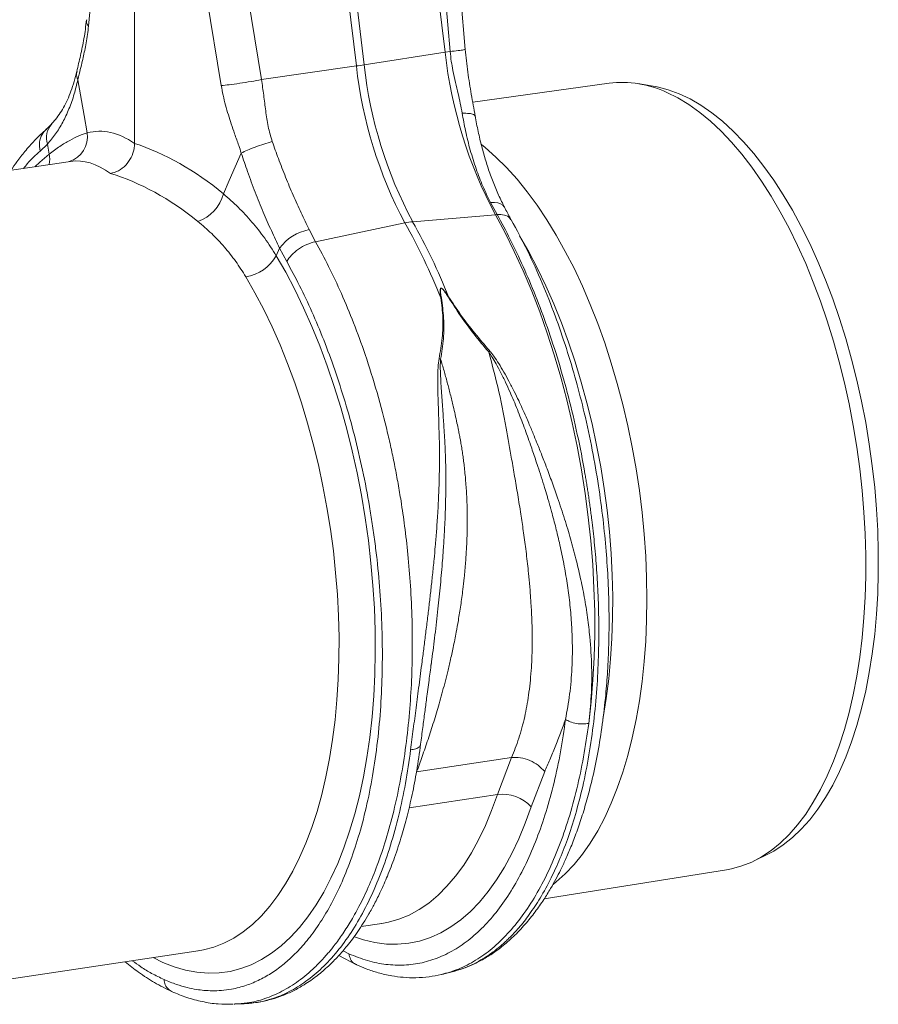
# Model space of a CAD drawing. Units: millimetres. Extents: x 0 to 8820, y 0 to 6237.
# Drawn here: x 2775 to 3025, y 4952 to 5239 of the extents above; entities that cross this region are included whole.
import ezdxf

# ---------------------------------------------------------------- set-up
doc = ezdxf.new("R2010")
doc.units = ezdxf.units.MM
doc.linetypes.add('SLD-Solid', pattern=[0])
doc.layers.add('ACO_DRAINAGE', color=7, linetype='SLD-Solid')

msp = doc.modelspace()

# ---------------------------------------------------------------- linework, layer by layer
at = {"layer": 'ACO_DRAINAGE', "linetype": 'SLD-Solid', "lineweight": 0}
for p, q in [((2795.08, 5237.1), (2800.71, 5294.92)), ((2808.5, 5289.37), (2808.5, 5202.92)), ((2833.74, 5219.78), (2823.15, 5284.85)), ((2834.89, 5286.57), (2845.47, 5221.49)), ((2873.09, 5225.47), (2868.57, 5262.52)), ((2870.84, 5262.85), (2875.36, 5225.8)), ((2904.77, 5230.27), (2902.3, 5259.1)), ((2898.93, 5229.47), (2895.88, 5254.49)), ((2900.39, 5229.69), (2898.19, 5255.44)), ((2900.39, 5229.69), (2898.93, 5229.47)), ((2898.93, 5229.47), (2875.36, 5225.8)), ((2845.47, 5221.49), (2873.09, 5225.47)), ((2793.83, 5211.04), (2791.97, 5221.43)), ((2946.67, 5220.45), (2906.96, 5214.92)), ((2959.5, 5219.6), (2955.07, 5220.33)), ((2960.71, 5219.38), (2959.5, 5219.6)), ((2963.88, 5218.56), (2960.71, 5219.38)), ((2967.06, 5217.39), (2963.88, 5218.56)), ((2966.71, 5216.14), (2963.52, 5217.74)), ((2969.9, 5214.2), (2966.71, 5216.14)), ((2970.24, 5215.88), (2967.06, 5217.39)), ((2973.41, 5214.03), (2970.24, 5215.88)), ((2973.06, 5211.94), (2969.9, 5214.2)), ((2976.57, 5211.85), (2973.41, 5214.03)), ((2794.73, 5205.99), (2793.83, 5211.04)), ((2976.19, 5209.35), (2973.06, 5211.94)), ((2979.7, 5209.34), (2976.57, 5211.85)), ((2979.28, 5206.45), (2976.19, 5209.35)), ((2982.79, 5206.51), (2979.7, 5209.34)), ((2982.33, 5203.24), (2979.28, 5206.45)), ((2985.84, 5203.38), (2982.79, 5206.51)), ((2780.99, 5200.67), (2783.1, 5202.72)), ((2783.1, 5202.72), (2783.63, 5199.81)), ((2910.6, 5201.69), (2909.5, 5202.58)), ((2913.74, 5198.93), (2910.6, 5201.69)), ((2985.32, 5199.74), (2982.33, 5203.24)), ((2988.83, 5199.94), (2985.84, 5203.38)), ((2780.87, 5197.47), (2783.63, 5199.81)), ((2836.08, 5192.1), (2839.58, 5200.09)), ((2916.83, 5195.86), (2913.74, 5198.93)), ((2988.24, 5195.95), (2985.32, 5199.74)), ((2991.76, 5196.22), (2988.83, 5199.94)), ((2789.87, 5197.67), (2733.37, 5189.23)), ((2779.47, 5196.12), (2780.87, 5197.47)), ((2919.86, 5192.48), (2916.83, 5195.86)), ((2991.09, 5191.89), (2988.24, 5195.95)), ((2994.61, 5192.22), (2991.76, 5196.22)), ((2922.84, 5188.82), (2919.86, 5192.48)), ((2834.38, 5188.22), (2836.08, 5192.1)), ((2993.86, 5187.57), (2991.09, 5191.89)), ((2997.38, 5187.95), (2994.61, 5192.22)), ((2925.74, 5184.87), (2922.84, 5188.82)), ((2996.53, 5182.99), (2993.86, 5187.57)), ((3000.06, 5183.43), (2997.38, 5187.95)), ((2912.16, 5185.68), (2913.27, 5185.72)), ((2914.06, 5182.17), (2912.16, 5185.68)), ((2913.27, 5185.72), (2914.26, 5185.6)), ((2914.26, 5185.6), (2915.08, 5185.34)), ((2915.08, 5185.34), (2915.72, 5184.93)), ((2915.72, 5184.93), (2916.17, 5184.39)), ((2916.17, 5184.39), (2916.19, 5184.35)), ((2928.56, 5180.65), (2925.74, 5184.87)), ((2913.56, 5182.13), (2889.48, 5180.1)), ((2914.06, 5182.17), (2913.56, 5182.13)), ((2916.38, 5176.9), (2913.56, 5182.13)), ((2999.1, 5178.19), (2996.53, 5182.99)), ((3002.64, 5178.68), (3000.06, 5183.43)), ((2861.18, 5174.27), (2887.21, 5179.76)), ((2931.3, 5176.18), (2928.56, 5180.65)), ((3001.57, 5173.16), (2999.1, 5178.19)), ((3005.11, 5173.7), (3002.64, 5178.68)), ((2859.32, 5177.79), (2861.18, 5174.27)), ((2919.08, 5171.44), (2916.38, 5176.9)), ((2920.6, 5175.95), (2923.26, 5171.32)), ((2933.93, 5171.46), (2931.3, 5176.18)), ((2850.74, 5172.39), (2849.76, 5170.16)), ((2852.81, 5168.47), (2850.74, 5172.39)), ((3003.92, 5167.93), (3001.57, 5173.16)), ((3007.47, 5168.51), (3005.11, 5173.7)), ((2849.76, 5170.16), (2852.52, 5165.35)), ((2921.67, 5165.77), (2919.08, 5171.44)), ((2923.26, 5171.32), (2925.81, 5166.47)), ((2936.47, 5166.52), (2933.93, 5171.46)), ((3006.14, 5162.52), (3003.92, 5167.93)), ((3009.7, 5163.13), (3007.47, 5168.51)), ((2843.56, 5159.42), (2840.9, 5164.04)), ((2852.52, 5165.35), (2855.18, 5160.3)), ((2924.14, 5159.9), (2921.67, 5165.77)), ((2925.81, 5166.47), (2928.25, 5161.39)), ((2938.89, 5161.36), (2936.47, 5166.52)), ((2928.25, 5161.39), (2930.58, 5156.12)), ((2941.19, 5156), (2938.89, 5161.36)), ((3008.24, 5156.93), (3006.14, 5162.52)), ((3011.81, 5157.58), (3009.7, 5163.13)), ((2846.11, 5154.56), (2843.56, 5159.42)), ((2855.18, 5160.3), (2857.72, 5155.03)), ((2926.47, 5153.85), (2924.14, 5159.9)), ((2930.58, 5156.12), (2932.78, 5150.66)), ((2943.36, 5150.47), (2941.19, 5156)), ((3010.2, 5151.18), (3008.24, 5156.93)), ((3013.78, 5151.87), (3011.81, 5157.58)), ((2848.55, 5149.48), (2846.11, 5154.56)), ((2857.72, 5155.03), (2860.15, 5149.56)), ((2928.66, 5147.64), (2926.47, 5153.85)), ((2850.88, 5144.21), (2848.55, 5149.48)), ((2860.15, 5149.56), (2862.46, 5143.9)), ((2932.78, 5150.66), (2934.85, 5145.03)), ((2945.4, 5144.76), (2943.36, 5150.47)), ((3012.02, 5145.3), (3010.2, 5151.18)), ((3015.61, 5146.02), (3013.78, 5151.87)), ((2930.71, 5141.27), (2928.66, 5147.64)), ((2853.08, 5138.75), (2850.88, 5144.21)), ((2862.46, 5143.9), (2864.63, 5138.06)), ((2934.85, 5145.03), (2936.78, 5139.25)), ((2947.31, 5138.91), (2945.4, 5144.76)), ((3013.69, 5139.29), (3012.02, 5145.3)), ((3017.29, 5140.04), (3015.61, 5146.02)), ((2911.61, 5142.15), (2911.91, 5142.43)), ((2932.61, 5134.77), (2930.71, 5141.27)), ((2855.15, 5133.12), (2853.08, 5138.75)), ((2864.63, 5138.06), (2866.66, 5132.07)), ((2897.17, 5140.22), (2897.62, 5140.06)), ((2936.78, 5139.25), (2938.58, 5133.34)), ((2949.06, 5132.94), (2947.31, 5138.91)), ((3015.21, 5133.19), (3013.69, 5139.29)), ((3018.81, 5133.97), (3017.29, 5140.04)), ((2857.09, 5127.35), (2855.15, 5133.12)), ((2934.36, 5128.16), (2932.61, 5134.77)), ((2938.58, 5133.34), (2940.22, 5127.31)), ((2950.67, 5126.85), (2949.06, 5132.94)), ((3016.57, 5127), (3015.21, 5133.19)), ((3020.18, 5127.8), (3018.81, 5133.97)), ((2866.66, 5132.07), (2868.55, 5125.94)), ((2858.88, 5121.43), (2857.09, 5127.35)), ((2935.95, 5121.45), (2934.36, 5128.16)), ((2940.22, 5127.31), (2941.72, 5121.19)), ((2952.12, 5120.66), (2950.67, 5126.85)), ((3017.77, 5120.75), (3016.57, 5127)), ((3021.39, 5121.57), (3020.18, 5127.8)), ((2868.55, 5125.94), (2870.29, 5119.69)), ((2860.52, 5115.41), (2858.88, 5121.43)), ((2937.37, 5114.67), (2935.95, 5121.45)), ((2941.72, 5121.19), (2943.05, 5114.98)), ((3018.81, 5114.45), (3017.77, 5120.75)), ((3022.43, 5115.3), (3021.39, 5121.57)), ((2870.29, 5119.69), (2871.88, 5113.33)), ((2953.41, 5114.41), (2952.12, 5120.66)), ((2862.02, 5109.28), (2860.52, 5115.41)), ((2943.05, 5114.98), (2944.23, 5108.72)), ((3023.3, 5109), (3022.43, 5115.3)), ((2871.88, 5113.33), (2873.3, 5106.89)), ((2938.62, 5107.82), (2937.37, 5114.67)), ((2954.53, 5108.09), (2953.41, 5114.41)), ((3019.68, 5108.13), (3018.81, 5114.45)), ((2863.35, 5103.07), (2862.02, 5109.28)), ((2873.3, 5106.89), (2874.56, 5100.38)), ((2939.71, 5100.94), (2938.62, 5107.82)), ((2944.23, 5108.72), (2945.24, 5102.41)), ((2955.49, 5101.75), (2954.53, 5108.09)), ((3020.38, 5101.8), (3019.68, 5108.13)), ((3024.01, 5102.69), (3023.3, 5109)), ((2864.53, 5096.81), (2863.35, 5103.07)), ((2940.62, 5094.03), (2939.71, 5100.94)), ((2945.24, 5102.41), (2946.08, 5096.08)), ((2956.28, 5095.38), (2955.49, 5101.75)), ((3020.9, 5095.48), (3020.38, 5101.8)), ((3024.53, 5096.39), (3024.01, 5102.69)), ((2874.56, 5100.38), (2875.66, 5093.83)), ((2865.54, 5090.5), (2864.53, 5096.81)), ((2946.08, 5096.08), (2946.75, 5089.74)), ((2956.89, 5089.02), (2956.28, 5095.38)), ((3021.25, 5089.19), (3020.9, 5095.48)), ((3024.89, 5090.12), (3024.53, 5096.39)), ((2875.66, 5093.83), (2876.59, 5087.25)), ((2941.35, 5087.11), (2940.62, 5094.03)), ((2866.38, 5084.17), (2865.54, 5090.5)), ((2946.75, 5089.74), (2947.25, 5083.42)), ((3021.43, 5082.95), (3021.25, 5089.19)), ((3025.06, 5083.9), (3024.89, 5090.12)), ((2876.59, 5087.25), (2877.34, 5080.65)), ((2941.91, 5080.22), (2941.35, 5087.11)), ((2957.33, 5082.68), (2956.89, 5089.02)), ((2867.05, 5077.83), (2866.38, 5084.17)), ((2947.25, 5083.42), (2947.58, 5077.14)), ((3025.06, 5077.76), (3025.06, 5083.9)), ((2877.34, 5080.65), (2877.92, 5074.07)), ((2957.6, 5076.38), (2957.33, 5082.68)), ((3021.43, 5076.79), (3021.43, 5082.95)), ((2867.55, 5071.51), (2867.05, 5077.83)), ((2942.28, 5073.35), (2941.91, 5080.22)), ((3024.89, 5071.7), (3025.06, 5077.76)), ((2947.58, 5077.14), (2947.73, 5070.9)), ((2957.69, 5070.14), (2957.6, 5076.38)), ((3021.25, 5070.71), (3021.43, 5076.79)), ((2877.92, 5074.07), (2878.32, 5067.51)), ((2942.48, 5066.54), (2942.28, 5073.35)), ((2867.88, 5065.23), (2867.55, 5071.51)), ((2947.73, 5070.9), (2947.7, 5064.74)), ((2957.6, 5063.98), (2957.69, 5070.14)), ((3020.9, 5064.74), (3021.25, 5070.71)), ((3024.53, 5065.75), (3024.89, 5071.7)), ((2878.32, 5067.51), (2878.54, 5061.01)), ((2942.49, 5059.8), (2942.48, 5066.54)), ((2868.03, 5059), (2867.88, 5065.23)), ((2947.7, 5064.74), (2947.51, 5058.67)), ((2957.33, 5057.92), (2957.6, 5063.98)), ((3020.38, 5058.89), (3020.9, 5064.74)), ((3024.01, 5059.92), (3024.53, 5065.75)), ((2878.54, 5061.01), (2878.59, 5054.56)), ((2868.01, 5052.83), (2868.03, 5059)), ((2942.32, 5053.15), (2942.49, 5059.8)), ((2947.51, 5058.67), (2947.13, 5052.71)), ((2956.89, 5051.97), (2957.33, 5057.92)), ((3019.68, 5053.18), (3020.38, 5058.89)), ((3023.3, 5054.24), (3024.01, 5059.92)), ((2867.81, 5046.76), (2868.01, 5052.83)), ((2878.59, 5054.56), (2878.46, 5048.21)), ((2941.97, 5046.61), (2942.32, 5053.15)), ((2947.13, 5052.71), (2946.59, 5046.87)), ((2956.28, 5046.16), (2956.89, 5051.97)), ((3018.81, 5047.64), (3019.68, 5053.18)), ((3022.43, 5048.72), (3023.3, 5054.24)), ((2867.43, 5040.8), (2867.81, 5046.76)), ((2878.46, 5048.21), (2878.14, 5041.95)), ((2941.44, 5040.19), (2941.97, 5046.61)), ((2946.59, 5046.87), (2945.87, 5041.18)), ((2955.49, 5040.51), (2956.28, 5046.16)), ((3017.77, 5042.27), (3018.81, 5047.64)), ((3021.39, 5043.38), (3022.43, 5048.72)), ((3020.18, 5038.23), (3021.39, 5043.38)), ((2866.89, 5034.97), (2867.43, 5040.8)), ((2878.14, 5041.95), (2877.66, 5035.82)), ((2945.87, 5041.18), (2944.98, 5035.65)), ((2954.53, 5035.02), (2955.49, 5040.51)), ((3016.57, 5037.1), (3017.77, 5042.27)), ((2940.73, 5033.91), (2941.44, 5040.19)), ((3018.81, 5033.3), (3020.18, 5038.23)), ((2866.17, 5029.27), (2866.89, 5034.97)), ((2877.66, 5035.82), (2876.99, 5029.82)), ((2944.98, 5035.65), (2944.89, 5035.14)), ((2953.41, 5029.71), (2954.53, 5035.02)), ((3015.21, 5032.13), (3016.57, 5037.1)), ((3013.69, 5027.39), (3015.21, 5032.13)), ((3017.29, 5028.59), (3018.81, 5033.3)), ((2865.28, 5023.74), (2866.17, 5029.27)), ((2876.99, 5029.82), (2876.15, 5023.99)), ((2952.12, 5024.61), (2953.41, 5029.71)), ((3012.02, 5022.88), (3013.69, 5027.39)), ((3015.61, 5024.12), (3017.29, 5028.59)), ((2864.22, 5018.39), (2865.28, 5023.74)), ((2876.15, 5023.99), (2875.14, 5018.32)), ((2890.63, 5019.82), (2918.24, 5023.95)), ((2914.14, 5013.2), (2918.24, 5023.95)), ((2950.67, 5019.73), (2952.12, 5024.61)), ((3013.78, 5019.91), (3015.61, 5024.12)), ((3010.2, 5018.63), (3012.02, 5022.88)), ((2863, 5013.23), (2864.22, 5018.39)), ((2875.14, 5018.32), (2873.97, 5012.84)), ((2927.92, 5019.87), (2924, 5009.64)), ((2949.06, 5015.08), (2950.67, 5019.73)), ((3008.24, 5014.64), (3010.2, 5018.63)), ((3011.81, 5015.96), (3013.78, 5019.91)), ((2947.31, 5010.67), (2949.06, 5015.08)), ((3006.14, 5010.93), (3008.24, 5014.64)), ((3009.7, 5012.3), (3011.81, 5015.96)), ((2861.63, 5008.28), (2863, 5013.23)), ((2873.97, 5012.84), (2872.62, 5007.57)), ((2914.14, 5013.2), (2888.44, 5009.36)), ((2912.47, 5008.54), (2914.14, 5013.2)), ((3007.47, 5008.92), (3009.7, 5012.3)), ((2924, 5009.64), (2922.28, 5004.84)), ((2945.4, 5006.53), (2947.31, 5010.67)), ((3003.92, 5007.51), (3006.14, 5010.93)), ((3005.11, 5005.85), (3007.47, 5008.92)), ((2860.09, 5003.56), (2861.63, 5008.28)), ((2872.62, 5007.57), (2871.12, 5002.52)), ((2910.65, 5004.15), (2912.47, 5008.54)), ((2943.36, 5002.66), (2945.4, 5006.53)), ((3001.57, 5004.39), (3003.92, 5007.51)), ((2858.4, 4999.07), (2860.09, 5003.56)), ((2908.69, 5000.02), (2910.65, 5004.15)), ((2922.28, 5004.84), (2920.41, 5000.29)), ((2999.1, 5001.57), (3001.57, 5004.39)), ((3000.06, 5000.64), (3002.64, 5003.08)), ((3002.64, 5003.08), (3005.11, 5005.85)), ((2871.12, 5002.52), (2869.46, 4997.7)), ((2920.41, 5000.29), (2918.39, 4996.01)), ((2941.19, 4999.07), (2943.36, 5002.66)), ((2996.53, 4999.07), (2999.1, 5001.57)), ((2997.38, 4998.53), (3000.06, 5000.64)), ((2856.57, 4994.84), (2858.4, 4999.07)), ((2869.46, 4997.7), (2867.64, 4993.13)), ((2906.58, 4996.17), (2908.69, 5000.02)), ((2938.89, 4995.78), (2941.19, 4999.07)), ((2993.86, 4996.9), (2996.53, 4999.07)), ((2994.61, 4996.74), (2997.38, 4998.53)), ((2854.6, 4990.87), (2856.57, 4994.84)), ((2904.33, 4992.62), (2906.58, 4996.17)), ((2918.39, 4996.01), (2916.23, 4992.02)), ((2936.47, 4992.79), (2938.89, 4995.78)), ((2988.24, 4993.54), (2991.09, 4995.05)), ((2988.91, 4993.86), (2992.93, 4995.85)), ((2991.09, 4995.05), (2993.86, 4996.9)), ((2992.93, 4995.85), (2994.61, 4996.74)), ((2867.64, 4993.13), (2865.68, 4988.82)), ((2901.96, 4989.38), (2904.33, 4992.62)), ((2916.23, 4992.02), (2913.93, 4988.32)), ((2933.93, 4990.12), (2936.47, 4992.79)), ((2982.33, 4991.55), (2985.32, 4992.38)), ((2985.32, 4992.38), (2988.24, 4993.54)), ((2852.49, 4987.18), (2854.6, 4990.87)), ((2865.68, 4988.82), (2863.58, 4984.79)), ((2899.47, 4986.46), (2901.96, 4989.38)), ((2927.78, 4982.81), (2980.91, 4991.29)), ((2931.3, 4987.76), (2933.93, 4990.12)), ((2980.91, 4991.29), (2982.33, 4991.55)), ((2850.25, 4983.77), (2852.49, 4987.18)), ((2896.87, 4983.86), (2899.47, 4986.46)), ((2913.93, 4988.32), (2911.5, 4984.93)), ((2930.37, 4987.03), (2931.3, 4987.76)), ((2847.9, 4980.66), (2850.25, 4983.77)), ((2863.58, 4984.79), (2861.34, 4981.04)), ((2894.16, 4981.59), (2896.87, 4983.86)), ((2911.5, 4984.93), (2908.95, 4981.85)), ((2845.42, 4977.86), (2847.9, 4980.66)), ((2861.34, 4981.04), (2858.98, 4977.59)), ((2891.35, 4979.67), (2894.16, 4981.59)), ((2908.95, 4981.85), (2906.28, 4979.11)), ((2842.84, 4975.38), (2845.42, 4977.86)), ((2858.98, 4977.59), (2856.49, 4974.45)), ((2885.48, 4976.86), (2888.45, 4978.09)), ((2888.45, 4978.09), (2891.35, 4979.67)), ((2906.28, 4979.11), (2903.51, 4976.69)), ((2840.16, 4973.22), (2842.84, 4975.38)), ((2856.49, 4974.45), (2853.88, 4971.62)), ((2874.45, 4974.73), (2880.49, 4975.63)), ((2880.39, 4975.61), (2880.49, 4975.63)), ((2880.49, 4975.63), (2882.44, 4975.99)), ((2882.44, 4975.99), (2885.48, 4976.86)), ((2900.63, 4974.62), (2897.67, 4972.9)), ((2903.51, 4976.69), (2900.63, 4974.62)), ((2837.39, 4971.39), (2840.16, 4973.22)), ((2853.88, 4971.62), (2851.17, 4969.12)), ((2875.16, 4970.85), (2872.52, 4971.73)), ((2894.63, 4971.52), (2891.51, 4970.51)), ((2897.67, 4972.9), (2894.63, 4971.52)), ((2828.62, 4967.93), (2831.61, 4968.74)), ((2831.61, 4968.74), (2834.54, 4969.89)), ((2834.54, 4969.89), (2837.39, 4971.39)), ((2851.17, 4969.12), (2848.36, 4966.94)), ((2878.5, 4970.06), (2875.16, 4970.85)), ((2881.82, 4969.63), (2878.5, 4970.06)), ((2885.1, 4969.56), (2881.82, 4969.63)), ((2888.33, 4969.85), (2885.1, 4969.56)), ((2891.51, 4970.51), (2888.33, 4969.85)), ((2755.17, 4956.9), (2827.01, 4967.64)), ((2826.89, 4967.62), (2827.01, 4967.64)), ((2827.01, 4967.64), (2828.62, 4967.93)), ((2848.36, 4966.94), (2845.46, 4965.11)), ((2867.97, 4966.28), (2873.15, 4963.56)), ((2870.9, 4966.8), (2869.2, 4967.7)), ((2816.69, 4964.3), (2813.9, 4965.68)), ((2820.02, 4962.99), (2816.69, 4964.3)), ((2823.33, 4962.02), (2820.02, 4962.99)), ((2842.48, 4963.61), (2839.42, 4962.47)), ((2845.46, 4965.11), (2842.48, 4963.61)), ((2826.62, 4961.4), (2823.33, 4962.02)), ((2829.89, 4961.14), (2826.62, 4961.4)), ((2833.12, 4961.23), (2829.89, 4961.14)), ((2836.3, 4961.67), (2833.12, 4961.23)), ((2839.42, 4962.47), (2836.3, 4961.67)), ((2898.14, 4960.84), (2898.41, 4960.89)), ((2898.3, 4960.86), (2900.95, 4961.53)), ((2900.92, 4961.66), (2901.07, 4961.7)), ((2837.1, 4952.13), (2836.87, 4952.11)), ((2837.42, 4952.1), (2837.72, 4952.09)), ((2837.73, 4952.18), (2837.45, 4952.15)), ((2837.73, 4952.09), (2840.39, 4952.22))]:
    msp.add_line(p, q, dxfattribs=at)
for centre, radius, start, end in [((3029, 5243.72), 130.84, 186.2527, 208.0805), ((2843.78, 5429.36), 205.99, 278.1804, 278.8172), ((2998.67, 5239.22), 126.33, 186.2527, 208.0805), ((3000.94, 5239.56), 126.33, 186.2527, 208.0805), ((2950.44, 5190.18), 30.51, 64.6039, 97.1024), ((2788.96, 5204.52), 6.13, 138.3479, 197.1257), ((2787.11, 5204.93), 7.7, 288.0649, 7.9128), ((2776.19, 5198.24), 7.61, 348.6791, 11.9132), ((2823.13, 5191.18), 11.64, 289.0922, 345.2624), ((2891.08, 5161.61), 18.56, 94.9626, 102.0349), ((2717.96, 5085.34), 193.81, 21.9877, 29.1559), ((2720.22, 5085.68), 193.81, 21.9877, 29.1559), ((2861.82, 5164.29), 13.72, 100.4918, 143.8239), ((2838.94, 5176.34), 12.46, 279.0649, 330.2555), ((2915.58, 5001.75), 11.54, 43.1687, 97.173)]:
    msp.add_arc(centre, radius, start, end, dxfattribs=at)
for centre, major_axis, ratio, start_param, end_param in [((2808.99, 5082.32), (-12.07, 124.06), 0.334677, 6.011488, 6.336225), ((2807.6, 5082.94), (-27.67, 121.61), 0.628296, 5.599784, 5.924522), ((2801.47, 5081.61), (-10.93, 116.14), 0.324471, 6.000817, 6.300876), ((2801.47, 5081.61), (-26.68, 113.64), 0.638025, 5.594653, 5.930549)]:
    msp.add_ellipse(centre, major_axis=major_axis, ratio=ratio, start_param=start_param, end_param=end_param, dxfattribs=at)
for points, knots in [([(2794.52, 5238.89), (2794.29, 5237.05), (2793.83, 5233.38), (2792.77, 5228.5), (2792.04, 5225.4), (2791.68, 5223.86)], [0, 0, 0, 0, 0.335044, 0.668637, 1, 1, 1, 1]), ([(2795.08, 5237.1), (2794.75, 5237.63), (2794.35, 5238.26), (2794.57, 5238.85), (2794.61, 5238.95)], [0, 0, 0, 0, 0.829864, 1, 1, 1, 1]), ([(2791.97, 5221.43), (2792.1, 5221.99), (2792.44, 5223.43), (2792.97, 5225.57), (2793.52, 5227.84), (2793.99, 5230), (2794.42, 5232.22), (2794.8, 5234.58), (2794.99, 5236.27), (2795.08, 5237.1)], [0, 0, 0, 0, 0.112536, 0.291159, 0.438969, 0.574064, 0.715662, 0.860193, 1, 1, 1, 1]), ([(2900.39, 5229.69), (2901.21, 5229.78), (2902.89, 5229.96), (2904.47, 5230.17), (2904.65, 5230.24), (2904.74, 5230.27)], [0, 0, 0, 0, 0.326876, 0.672229, 1, 1, 1, 1]), ([(2903.9, 5211.7), (2903.72, 5212.65), (2903.38, 5214.55), (2902.69, 5217.53), (2901.93, 5220.73), (2901.24, 5223.85), (2900.69, 5226.87), (2900.49, 5228.72), (2900.39, 5229.69)], [0, 0, 0, 0, 0.161312, 0.320021, 0.501168, 0.696513, 0.841275, 1, 1, 1, 1]), ([(2907.68, 5210.86), (2907.3, 5212.98), (2906.55, 5217.21), (2905.46, 5223.66), (2905, 5228.07), (2904.77, 5230.27)], [0, 0, 0, 0, 0.3320771, 0.6656511, 1, 1, 1, 1]), ([(2783.1, 5202.72), (2783.92, 5203.67), (2785.56, 5205.58), (2787.65, 5209.04), (2789.46, 5212.93), (2790.92, 5217.07), (2791.64, 5220.05), (2791.97, 5221.43)], [0, 0, 0, 0, 0.200738, 0.402968, 0.609828, 0.818253, 1, 1, 1, 1]), ([(2791.68, 5223.95), (2791.43, 5222.93), (2790.92, 5220.89), (2790, 5218.12), (2788.97, 5215.58), (2787.82, 5213.3), (2786.54, 5211.25), (2785.38, 5209.68), (2784.61, 5208.9), (2784.35, 5208.63)], [0, 0, 0, 0, 0.1513411, 0.3036998, 0.4552476, 0.6066294, 0.7597134, 0.9193314, 1, 1, 1, 1]), ([(2791.97, 5221.43), (2791.74, 5222.06), (2791.43, 5222.89), (2791.7, 5223.65), (2791.77, 5223.84)], [0, 0, 0, 0, 0.746047, 1, 1, 1, 1]), ([(2833.74, 5219.78), (2834.47, 5219.84), (2835.99, 5219.98), (2839.09, 5220.4), (2842.42, 5220.92), (2844.48, 5221.3), (2845.47, 5221.49)], [0, 0, 0, 0, 0.243129, 0.5, 0.756871, 1, 1, 1, 1]), ([(2845.47, 5221.49), (2845.69, 5219.98), (2846.14, 5216.95), (2846.65, 5212.37), (2847.31, 5207.83), (2848.18, 5204.9), (2848.61, 5203.43)], [0, 0, 0, 0, 0.248685, 0.498858, 0.749663, 1, 1, 1, 1]), ([(2839.58, 5200.09), (2839.33, 5200.82), (2838.69, 5202.7), (2837.7, 5205.52), (2836.67, 5208.5), (2835.78, 5211.26), (2834.97, 5214.05), (2834.26, 5216.9), (2833.91, 5218.83), (2833.74, 5219.78)], [0, 0, 0, 0, 0.112536, 0.291159, 0.438969, 0.574064, 0.715662, 0.860193, 1, 1, 1, 1]), ([(2912.16, 5185.68), (2911.4, 5187.24), (2909.86, 5190.38), (2907.9, 5195.49), (2906.21, 5200.9), (2904.86, 5206.32), (2904.21, 5209.99), (2903.9, 5211.7)], [0, 0, 0, 0, 0.201088, 0.403595, 0.610521, 0.818946, 1, 1, 1, 1]), ([(2903.9, 5211.7), (2904.6, 5211.69), (2906, 5211.69), (2907.34, 5211.39), (2907.55, 5211.04), (2907.66, 5210.87)], [0, 0, 0, 0, 0.338089, 0.676178, 1, 1, 1, 1]), ([(2916.23, 5184.36), (2916.02, 5184.76), (2915.17, 5186.33), (2913.85, 5189.27), (2912.29, 5193.17), (2910.91, 5197.24), (2909.69, 5201.46), (2908.65, 5205.83), (2907.99, 5208.98), (2907.72, 5210.7), (2907.7, 5210.88)], [0, 0, 0, 0, 0.053078, 0.208044, 0.362845, 0.517372, 0.671113, 0.825392, 0.981434, 1, 1, 1, 1]), ([(2782.88, 5207.12), (2781.71, 5206.04), (2779.53, 5204.02), (2776.67, 5200.75), (2774.37, 5197.82), (2773.07, 5195.92), (2772.49, 5195.08)], [0, 0, 0, 0, 0.315578, 0.588377, 0.818588, 1, 1, 1, 1]), ([(2780.99, 5200.67), (2780.88, 5201.53), (2780.67, 5203.27), (2781.39, 5205.58), (2782.43, 5206.61), (2782.91, 5207.09)], [0, 0, 0, 0, 0.347714, 0.695429, 1, 1, 1, 1]), ([(2784.37, 5208.59), (2784.32, 5208.53), (2783.78, 5207.95), (2783.26, 5207.48), (2782.79, 5207.06)], [0, 0, 0, 0, 0.105145, 1, 1, 1, 1]), ([(2794.73, 5205.99), (2793.93, 5205.73), (2792.31, 5205.2), (2789.62, 5203.85), (2786.75, 5202.12), (2784.67, 5200.58), (2783.63, 5199.81)], [0, 0, 0, 0, 0.247132, 0.495363, 0.747073, 1, 1, 1, 1]), ([(2801.47, 5194.14), (2802.27, 5194.35), (2803.87, 5194.77), (2806, 5196.45), (2807.59, 5198.69), (2808.4, 5200.97), (2808.47, 5202.38), (2808.5, 5202.92)], [0, 0, 0, 0, 0.219245, 0.438554, 0.655999, 0.869884, 1, 1, 1, 1]), ([(2848.61, 5203.43), (2849.19, 5201.77), (2850.43, 5198.26), (2852.47, 5193.05), (2854.67, 5187.77), (2856.97, 5182.64), (2858.54, 5179.41), (2859.32, 5177.79)], [0, 0, 0, 0, 0.181054, 0.382195, 0.584702, 0.791581, 1, 1, 1, 1]), ([(2776.15, 5195.62), (2776.52, 5196.09), (2778.05, 5198), (2779.72, 5199.52), (2780.99, 5200.67)], [0, 0, 0, 0, 0.240996, 1, 1, 1, 1]), ([(2850.74, 5172.39), (2849.94, 5174.07), (2848.32, 5177.45), (2845.93, 5182.91), (2843.61, 5188.66), (2841.46, 5194.42), (2840.18, 5198.29), (2839.58, 5200.09)], [0, 0, 0, 0, 0.200738, 0.402968, 0.609828, 0.818253, 1, 1, 1, 1]), ([(2834.38, 5188.22), (2835.84, 5186.94), (2838.75, 5184.38), (2842.74, 5180.04), (2846.48, 5175.34), (2848.66, 5171.89), (2849.76, 5170.16)], [0, 0, 0, 0, 0.247132, 0.495363, 0.747073, 1, 1, 1, 1]), ([(2918.17, 5180.68), (2918.1, 5180.8), (2917.43, 5181.97), (2916.78, 5183.22), (2916.2, 5184.34)], [0, 0, 0, 0, 0.104834, 1, 1, 1, 1]), ([(2901.07, 4961.7), (2902.03, 4961.92), (2904.88, 4962.58), (2907.96, 4964.15), (2910.42, 4965.63), (2911.46, 4966.31), (2912.49, 4967.03), (2913.52, 4967.8), (2914.54, 4968.61), (2915.54, 4969.46), (2916.54, 4970.36), (2918.17, 4971.93), (2920.51, 4974.43), (2923.55, 4978.29), (2926.73, 4983.1), (2929.72, 4988.57), (2932.46, 4994.58), (2934.93, 5001.03), (2937.24, 5008.39), (2939.33, 5016.7), (2941.08, 5025.84), (2942.39, 5035.43), (2943.24, 5045.05), (2943.66, 5054.4), (2943.72, 5063.38), (2943.48, 5071.76), (2943.02, 5079.48), (2942.41, 5086.54), (2941.84, 5091.7), (2941.41, 5095.09), (2941.17, 5096.88), (2940.92, 5098.63), (2940.67, 5100.33), (2940.42, 5101.98), (2940.17, 5103.59), (2939.91, 5105.15), (2939.08, 5110.01), (2937.52, 5118.05), (2934.92, 5129.01), (2931.99, 5139.43), (2928.78, 5149.27), (2925.34, 5158.48), (2921.72, 5167.03), (2917.98, 5174.96), (2915.35, 5179.79), (2914.06, 5182.17)], [0, 0, 0, 0, 0.020985, 0.062648, 0.07092, 0.079221, 0.087549, 0.095906, 0.104291, 0.112703, 0.121144, 0.129614, 0.15469, 0.182957, 0.214415, 0.249063, 0.279082, 0.311144, 0.345249, 0.381398, 0.419591, 0.457755, 0.493888, 0.527989, 0.560057, 0.590092, 0.616289, 0.640715, 0.663368, 0.669705, 0.675888, 0.681917, 0.687792, 0.693513, 0.69908, 0.704493, 0.709752, 0.749636, 0.788491, 0.826317, 0.863114, 0.898881, 0.933618, 0.967324, 1, 1, 1, 1]), ([(2914.06, 5182.17), (2914.8, 5182.17), (2916.27, 5182.16), (2917.65, 5181.53), (2917.96, 5180.84), (2918.06, 5180.61)], [0, 0, 0, 0, 0.399885, 0.79977, 1, 1, 1, 1]), ([(2840.9, 5164.04), (2839.94, 5165.56), (2838.02, 5168.61), (2834.67, 5172.79), (2831.01, 5176.71), (2828.3, 5179.03), (2826.94, 5180.18)], [0, 0, 0, 0, 0.246752, 0.494785, 0.746741, 1, 1, 1, 1]), ([(2900.94, 4961.53), (2902, 4961.83), (2903.99, 4962.4), (2906.64, 4963.48), (2908.82, 4964.54), (2910.59, 4965.52), (2912.77, 4966.87), (2915.53, 4968.86), (2918.9, 4971.8), (2922.15, 4975.21), (2925.09, 4978.86), (2927.56, 4982.39), (2929.55, 4985.61), (2931.16, 4988.48), (2932.6, 4991.29), (2934.08, 4994.4), (2935.66, 4998.09), (2937.3, 5002.37), (2938.92, 5007.15), (2940.43, 5012.31), (2941.97, 5018.38), (2943.45, 5025.46), (2944.76, 5033.66), (2945.67, 5041.6), (2946.28, 5049.37), (2946.63, 5057.15), (2946.71, 5065.94), (2946.45, 5075.03), (2945.85, 5084.29), (2944.94, 5093.54), (2943.62, 5103.39), (2941.81, 5113.78), (2939.62, 5123.97), (2937.08, 5133.85), (2934.25, 5143.33), (2930.96, 5152.88), (2927.19, 5162.39), (2922.94, 5171.81), (2919.78, 5177.68), (2918.17, 5180.67)], [0, 0, 0, 0, 0.0204403, 0.0381729, 0.0531991, 0.0656116, 0.0775776, 0.1025515, 0.128982, 0.1572847, 0.1831885, 0.2063946, 0.2258852, 0.2415906, 0.2558926, 0.2724761, 0.291379, 0.3125957, 0.3354375, 0.3586728, 0.3822763, 0.4143179, 0.4470137, 0.4803657, 0.5060534, 0.5345109, 0.5662501, 0.6012692, 0.6316496, 0.6641304, 0.6987127, 0.7353982, 0.7741917, 0.8081363, 0.8435508, 0.8804387, 0.918805, 0.9586567, 1, 1, 1, 1]), ([(2861.18, 5174.27), (2862.47, 5171.89), (2865.09, 5167.06), (2868.8, 5159.13), (2872.37, 5150.57), (2875.87, 5140.96), (2879.22, 5130.26), (2881.45, 5121.72), (2882.75, 5116.12), (2883.29, 5113.7), (2883.8, 5111.25), (2884.3, 5108.78), (2884.78, 5106.29), (2885.24, 5103.77), (2885.68, 5101.23), (2886.35, 5097.12), (2887.21, 5091.1), (2888.16, 5082.87), (2888.91, 5073.73), (2889.33, 5064.47), (2889.42, 5055.27), (2889.2, 5046.26), (2888.59, 5036.88), (2887.55, 5027.24), (2886.03, 5017.61), (2884.07, 5008.45), (2881.78, 5000.1), (2879.28, 4992.71), (2876.65, 4986.24), (2873.99, 4980.73), (2871.38, 4976.07), (2868.86, 4972.17), (2866.9, 4969.5), (2865.53, 4967.79), (2864.73, 4966.85), (2863.95, 4965.95), (2863.19, 4965.11), (2862.44, 4964.32), (2861.7, 4963.57), (2859.7, 4961.61), (2856.32, 4958.78), (2851.44, 4955.73), (2846.44, 4953.62), (2841.87, 4952.4), (2838.93, 4952.24), (2837.73, 4952.18)], [0, 0, 0, 0, 0.031261, 0.063509, 0.096743, 0.130962, 0.170455, 0.211183, 0.219331, 0.227527, 0.235771, 0.244062, 0.252401, 0.260787, 0.269221, 0.277703, 0.301757, 0.328854, 0.358993, 0.392172, 0.420907, 0.451588, 0.484213, 0.518783, 0.555296, 0.591836, 0.626421, 0.65905, 0.689725, 0.718445, 0.743487, 0.766828, 0.788466, 0.795369, 0.80208, 0.808598, 0.814922, 0.821054, 0.826993, 0.832739, 0.869342, 0.905389, 0.940881, 0.975818, 1, 1, 1, 1]), ([(2817.09, 4959.29), (2818.29, 4958.79), (2820.55, 4957.85), (2823.69, 4956.95), (2826.37, 4956.41), (2828.78, 4956.11), (2831.2, 4955.99), (2833.88, 4956.08), (2837.24, 4956.51), (2841.01, 4957.49), (2844.99, 4959.16), (2848.64, 4961.26), (2852.04, 4963.78), (2855.41, 4966.86), (2858.8, 4970.63), (2862.23, 4975.29), (2865.52, 4980.71), (2868.61, 4986.92), (2871.47, 4993.95), (2874.04, 5001.79), (2876.27, 5010.44), (2878.1, 5019.87), (2879.46, 5029.84), (2880.32, 5040.04), (2880.7, 5050.17), (2880.63, 5060.52), (2880.13, 5070.99), (2879.4, 5079.03), (2878.79, 5084.28), (2878.46, 5086.91), (2878.11, 5089.51), (2877.73, 5092.07), (2877.34, 5094.59), (2876.47, 5099.81), (2874.97, 5107.64), (2872.58, 5117.85), (2869.87, 5127.62), (2866.87, 5136.9), (2863.64, 5145.65), (2860.2, 5153.84), (2856.61, 5161.48), (2854.07, 5166.16), (2852.81, 5168.47)], [0, 0, 0, 0, 0.022276, 0.041722, 0.058338, 0.072125, 0.08707, 0.104068, 0.123117, 0.151925, 0.178342, 0.203859, 0.228477, 0.252196, 0.2802, 0.30917, 0.339101, 0.369992, 0.401837, 0.434635, 0.468381, 0.503072, 0.538479, 0.572658, 0.605614, 0.637351, 0.671453, 0.704037, 0.712322, 0.720504, 0.728582, 0.736556, 0.744427, 0.752194, 0.785541, 0.818203, 0.850184, 0.881488, 0.912118, 0.942078, 0.971371, 1, 1, 1, 1]), ([(2897.67, 5157.9), (2897.6, 5158.39), (2897.49, 5159.22), (2897.44, 5160.13), (2897.54, 5160.56), (2897.63, 5160.69), (2897.7, 5160.73), (2897.77, 5160.73), (2897.86, 5160.72), (2898.09, 5160.6), (2898.49, 5160.23), (2899.14, 5159.42), (2899.62, 5158.7), (2899.93, 5158.24)], [0, 0, 0, 0, 0.246338, 0.413772, 0.463734, 0.481682, 0.496447, 0.505871, 0.515896, 0.540109, 0.614009, 0.749895, 1, 1, 1, 1]), ([(2899.8, 5158.19), (2899.5, 5158.66), (2899.04, 5159.38), (2898.43, 5160.2), (2898.06, 5160.58), (2897.86, 5160.69), (2897.77, 5160.71), (2897.73, 5160.71), (2897.69, 5160.69), (2897.65, 5160.66), (2897.58, 5160.54), (2897.52, 5160.11), (2897.61, 5159.21), (2897.75, 5158.39), (2897.84, 5157.9)], [0, 0, 0, 0, 0.253585, 0.393912, 0.46406, 0.486086, 0.494894, 0.503063, 0.509416, 0.516385, 0.533173, 0.581935, 0.750224, 1, 1, 1, 1]), ([(2911.61, 5142.15), (2910.17, 5143.87), (2907.3, 5147.3), (2903.34, 5152.7), (2900.98, 5156.36), (2899.8, 5158.19)], [0, 0, 0, 0, 0.332503, 0.666442, 1, 1, 1, 1]), ([(2899.93, 5158.24), (2901.11, 5156.45), (2903.46, 5152.86), (2907.53, 5147.57), (2910.43, 5144.16), (2911.91, 5142.43)], [0, 0, 0, 0, 0.329987, 0.660414, 1, 1, 1, 1]), ([(2897.17, 5140.22), (2897.51, 5142.22), (2898.18, 5146.17), (2898.43, 5152.1), (2897.92, 5155.97), (2897.67, 5157.9)], [0, 0, 0, 0, 0.339581, 0.670009, 1, 1, 1, 1]), ([(2897.84, 5157.9), (2898.11, 5155.93), (2898.65, 5152), (2898.57, 5146), (2897.94, 5142.04), (2897.62, 5140.06)], [0, 0, 0, 0, 0.333554, 0.667493, 1, 1, 1, 1]), ([(2918.24, 5023.95), (2918.63, 5024.85), (2919.4, 5026.69), (2920.41, 5029.59), (2921.32, 5032.67), (2922.09, 5035.78), (2922.73, 5038.95), (2923.25, 5042.18), (2923.68, 5045.64), (2923.99, 5049.16), (2924.2, 5052.82), (2924.27, 5055.58), (2924.29, 5057.53), (2924.29, 5058.5), (2924.29, 5059.49), (2924.28, 5060.51), (2924.26, 5061.56), (2924.23, 5062.64), (2924.2, 5063.46), (2924.18, 5064.17), (2924.15, 5064.92), (2924.09, 5066.32), (2923.97, 5068.47), (2923.8, 5070.98), (2923.61, 5073.41), (2923.43, 5075.45), (2923.25, 5077.29), (2922.93, 5080.36), (2922.44, 5084.59), (2921.72, 5089.89), (2920.94, 5095.15), (2920.1, 5100.42), (2919.2, 5105.78), (2918.07, 5112.27), (2916.55, 5121.05), (2914.49, 5131.55), (2912.52, 5138.79), (2911.61, 5142.14)], [0, 0, 0, 0, 0.029869, 0.060634, 0.092307, 0.124898, 0.154228, 0.185012, 0.217255, 0.250961, 0.28141, 0.315629, 0.32383, 0.332221, 0.340802, 0.349573, 0.358535, 0.367687, 0.377029, 0.379386, 0.385872, 0.395899, 0.414775, 0.439945, 0.458206, 0.474825, 0.489802, 0.503136, 0.549353, 0.591418, 0.629335, 0.673294, 0.71491, 0.754198, 0.82415, 0.918544, 1, 1, 1, 1]), ([(2933.99, 5035.09), (2934.42, 5037.51), (2935.29, 5042.39), (2935.95, 5050.23), (2936.04, 5057.48), (2935.71, 5064.11), (2935.17, 5069.78), (2934.38, 5075.47), (2933.4, 5081.05), (2932.31, 5086.18), (2931.15, 5091.03), (2930.29, 5094.31), (2929.74, 5096.29), (2929.58, 5096.87), (2929.42, 5097.45), (2929.2, 5098.21), (2928.93, 5099.15), (2928.48, 5100.66), (2927.82, 5102.87), (2926.92, 5105.74), (2926.03, 5108.5), (2925.21, 5110.94), (2924.5, 5113.04), (2923.43, 5116.1), (2921.95, 5120.22), (2920, 5125.35), (2918.17, 5129.71), (2916.53, 5133.32), (2915.19, 5136.08), (2913.87, 5138.55), (2912.73, 5140.53), (2911.95, 5141.65), (2911.61, 5142.14)], [0, 0, 0, 0, 0.073217, 0.147195, 0.22713, 0.278271, 0.331958, 0.383358, 0.434344, 0.484152, 0.522905, 0.566156, 0.573162, 0.576762, 0.582001, 0.588885, 0.597419, 0.607608, 0.629925, 0.657541, 0.685713, 0.705224, 0.724326, 0.743014, 0.789264, 0.837581, 0.885111, 0.911772, 0.940497, 0.96476, 0.984578, 1, 1, 1, 1]), ([(2911.9, 5142.42), (2912.32, 5141.91), (2913.26, 5140.75), (2914.61, 5138.68), (2916.06, 5136.27), (2917.57, 5133.54), (2919, 5130.76), (2920.29, 5128.1), (2921.43, 5125.65), (2922.4, 5123.46), (2923.47, 5120.97), (2924.5, 5118.52), (2925.72, 5115.52), (2926.99, 5112.34), (2928.5, 5108.44), (2930.08, 5104.19), (2931.52, 5100.13), (2932.73, 5096.56), (2933.71, 5093.51), (2934.61, 5090.57), (2935.74, 5086.71), (2937.01, 5082.01), (2938.35, 5076.36), (2939.5, 5070.66), (2940.43, 5064.87), (2941.23, 5058.03), (2941.68, 5050.4), (2941.59, 5041.97), (2941.02, 5036.58), (2940.73, 5033.91)], [0, 0, 0, 0, 0.016646, 0.038029, 0.062727, 0.088329, 0.117624, 0.142412, 0.163538, 0.186365, 0.203348, 0.23225, 0.254069, 0.285553, 0.319417, 0.360336, 0.401238, 0.429721, 0.4572, 0.483679, 0.509159, 0.561465, 0.610465, 0.661619, 0.715513, 0.766926, 0.847224, 0.924217, 1, 1, 1, 1]), ([(2888.89, 5026.21), (2889.15, 5028.23), (2889.66, 5032.24), (2890.48, 5038.55), (2891.33, 5045.1), (2892.1, 5050.99), (2892.76, 5056.09), (2893.29, 5060.35), (2893.82, 5064.62), (2894.24, 5068.14), (2894.56, 5070.88), (2894.79, 5072.93), (2895.03, 5075.04), (2895.26, 5077.22), (2895.49, 5079.46), (2895.76, 5082.23), (2896.09, 5085.74), (2896.45, 5090.19), (2896.81, 5095.41), (2897.09, 5100.98), (2897.26, 5106.58), (2897.31, 5111.53), (2897.26, 5115.93), (2897.14, 5119.89), (2897.02, 5123.87), (2896.9, 5127.59), (2896.81, 5131.17), (2896.77, 5134.41), (2896.79, 5137.5), (2897.04, 5139.38), (2897.15, 5140.23)], [0, 0, 0, 0, 0.057148, 0.113902, 0.173152, 0.233912, 0.269891, 0.306854, 0.344811, 0.380503, 0.397533, 0.415076, 0.433134, 0.451708, 0.470797, 0.490404, 0.522458, 0.560361, 0.604125, 0.655694, 0.702914, 0.747974, 0.783391, 0.817037, 0.8512, 0.888171, 0.915631, 0.946909, 0.975918, 1, 1, 1, 1]), ([(2897.62, 5140.08), (2897.95, 5138.95), (2898.62, 5136.7), (2899.56, 5133.28), (2900.45, 5129.82), (2901.41, 5125.88), (2902.19, 5122.38), (2902.77, 5119.56), (2903.06, 5118.12), (2903.28, 5116.99), (2903.5, 5115.77), (2903.76, 5114.22), (2904.03, 5112.48), (2904.27, 5110.72), (2904.59, 5108.09), (2904.94, 5104.53), (2905.24, 5099.98), (2905.38, 5095.39), (2905.38, 5091.71), (2905.32, 5088.97), (2905.26, 5087.04), (2905.16, 5085.04), (2905.04, 5082.96), (2904.89, 5080.8), (2904.7, 5078.57), (2904.45, 5075.94), (2904.05, 5072.5), (2903.5, 5068.37), (2902.84, 5064.22), (2902.11, 5060.13), (2901.32, 5056.17), (2900.45, 5052.22), (2899.62, 5048.73), (2898.55, 5044.55), (2897.23, 5039.75), (2895.6, 5034.31), (2893.94, 5029.18), (2892.27, 5024.31), (2891.17, 5021.3), (2890.63, 5019.82)], [0, 0, 0, 0, 0.027557, 0.055143, 0.082758, 0.110402, 0.148782, 0.165237, 0.176475, 0.182495, 0.191575, 0.204901, 0.218344, 0.231906, 0.245586, 0.278949, 0.313715, 0.349894, 0.384094, 0.398224, 0.412998, 0.428414, 0.444473, 0.461175, 0.478521, 0.49651, 0.522875, 0.559399, 0.594669, 0.622769, 0.65928, 0.692442, 0.722257, 0.748723, 0.801583, 0.850804, 0.900386, 0.951321, 1, 1, 1, 1]), ([(2897.61, 5140.06), (2897.57, 5139.37), (2897.48, 5137.73), (2897.59, 5135.1), (2897.75, 5132.27), (2897.94, 5129.53), (2898.13, 5126.86), (2898.31, 5124.29), (2898.48, 5121.81), (2898.65, 5119.23), (2898.81, 5116.68), (2898.94, 5114.08), (2899.04, 5111.37), (2899.12, 5108.26), (2899.15, 5104.43), (2899.12, 5100.41), (2899.02, 5096.6), (2898.9, 5093.29), (2898.73, 5089.75), (2898.5, 5085.79), (2898.11, 5080.47), (2897.57, 5074.34), (2896.83, 5067.05), (2895.99, 5059.79), (2895.29, 5054.19), (2894.88, 5051.22), (2894.78, 5050.56)], [0, 0, 0, 0, 0.024908, 0.058288, 0.09191, 0.122655, 0.152461, 0.182868, 0.209727, 0.236151, 0.2694, 0.295232, 0.322502, 0.359287, 0.398404, 0.448678, 0.491545, 0.523351, 0.557204, 0.60775, 0.653227, 0.732085, 0.809847, 0.895242, 0.976732, 1, 1, 1, 1]), ([(2891.8, 5027.85), (2892.01, 5029.48), (2892.41, 5032.56), (2892.99, 5037.01), (2893.58, 5041.56), (2894.2, 5046.23), (2894.68, 5049.7), (2894.9, 5051.33)], [0, 0, 0, 0, 0.2173524, 0.4107973, 0.5804773, 0.8030179, 1, 1, 1, 1]), ([(2870.9, 4966.8), (2872.71, 4966.07), (2876.33, 4964.62), (2881.72, 4963.57), (2887.03, 4963.36), (2892.23, 4964.06), (2897.29, 4965.66), (2902.15, 4968.14), (2906.8, 4971.49), (2911.19, 4975.69), (2915.31, 4980.7), (2919.11, 4986.5), (2922.57, 4993.03), (2925.67, 5000.26), (2928.39, 5008.13), (2930.7, 5016.59), (2932.62, 5025.55), (2933.53, 5031.91), (2933.99, 5035.09)], [0, 0, 0, 0, 0.0625, 0.125, 0.1875, 0.25, 0.3125, 0.375, 0.4375, 0.5, 0.5625, 0.625, 0.6875, 0.75, 0.8125, 0.875, 0.9375, 1, 1, 1, 1]), ([(2933.99, 5035.09), (2933.51, 5033.76), (2932.53, 5031.05), (2930.99, 5027.14), (2929.45, 5023.39), (2928.42, 5021.02), (2927.92, 5019.87)], [0, 0, 0, 0, 0.251272, 0.513515, 0.762916, 1, 1, 1, 1]), ([(2933.99, 5035.09), (2934.41, 5034.85), (2935.28, 5034.35), (2937.13, 5033.87), (2939.09, 5033.68), (2940.2, 5033.84), (2940.73, 5033.91)], [0, 0, 0, 0, 0.240796, 0.5, 0.759204, 1, 1, 1, 1]), ([(2940.73, 5033.91), (2940.26, 5030.63), (2939.32, 5024.06), (2937.34, 5014.8), (2934.95, 5006.06), (2932.14, 4997.93), (2928.94, 4990.46), (2925.36, 4983.71), (2921.44, 4977.73), (2917.19, 4972.55), (2912.65, 4968.21), (2907.84, 4964.77), (2902.91, 4962.18), (2899.49, 4961.23), (2897.83, 4960.77)], [0, 0, 0, 0, 0.083669, 0.167337, 0.251006, 0.334674, 0.418343, 0.502011, 0.58568, 0.669348, 0.753017, 0.836685, 0.920354, 1, 1, 1, 1]), ([(2840.39, 4952.22), (2841.89, 4952.36), (2844.75, 4952.62), (2848.42, 4953.53), (2851.59, 4954.58), (2854.77, 4955.98), (2858.15, 4957.87), (2861.59, 4960.27), (2864.88, 4963.08), (2867.78, 4966), (2870.09, 4968.67), (2871.97, 4971.1), (2873.55, 4973.31), (2875.15, 4975.75), (2876.77, 4978.44), (2878.46, 4981.52), (2880.27, 4985.17), (2882.24, 4989.64), (2884.33, 4995.05), (2886.23, 5000.88), (2887.93, 5007.01), (2889.39, 5013.28), (2890.74, 5020.25), (2891.44, 5025.26), (2891.8, 5027.85)], [0, 0, 0, 0, 0.052015, 0.099443, 0.144182, 0.189296, 0.23483, 0.290478, 0.341403, 0.387819, 0.43116, 0.458803, 0.487642, 0.518046, 0.550011, 0.583727, 0.622859, 0.668797, 0.721526, 0.781029, 0.830093, 0.88295, 0.939589, 1, 1, 1, 1]), ([(2840.39, 4952.22), (2842.18, 4952.4), (2845.77, 4952.75), (2850.98, 4954.45), (2856.01, 4957.01), (2860.81, 4960.48), (2865.35, 4964.82), (2869.6, 4970), (2873.52, 4975.99), (2877.1, 4982.74), (2880.3, 4990.21), (2883.11, 4998.34), (2885.5, 5007.09), (2887.48, 5016.36), (2888.42, 5022.93), (2888.89, 5026.21)], [0, 0, 0, 0, 0.076562, 0.153515, 0.230468, 0.307421, 0.384374, 0.461328, 0.538281, 0.615234, 0.692187, 0.76914, 0.846094, 0.923047, 1, 1, 1, 1]), ([(2888.89, 5026.21), (2889.41, 5026.3), (2890.49, 5026.47), (2891.56, 5027.08), (2891.7, 5027.61), (2891.77, 5027.86)], [0, 0, 0, 0, 0.33054, 0.686347, 1, 1, 1, 1]), ([(2873.19, 4963.64), (2872.95, 4963.73), (2872.2, 4963.99), (2871.31, 4965.12), (2871.03, 4966.25), (2870.9, 4966.8)], [0, 0, 0, 0, 0.192676, 0.611199, 1, 1, 1, 1]), ([(2805.76, 4964.46), (2807.06, 4963.43), (2809.86, 4961.18), (2814.42, 4958.21), (2817.7, 4956.6), (2819.42, 4955.76)], [0, 0, 0, 0, 0.2889383, 0.6268652, 1, 1, 1, 1]), ([(2817.09, 4959.29), (2815.89, 4959.87), (2813.63, 4960.95), (2810.53, 4962.83), (2808.65, 4964.17), (2807.81, 4964.77)], [0, 0, 0, 0, 0.387945, 0.726614, 1, 1, 1, 1]), ([(2873.15, 4963.56), (2874.09, 4963.15), (2876.17, 4962.27), (2879.59, 4961.17), (2883.18, 4960.35), (2886.84, 4959.88), (2890.48, 4959.76), (2894.19, 4960), (2896.63, 4960.52), (2897.8, 4960.77)], [0, 0, 0, 0, 0.1138557, 0.2505369, 0.4100831, 0.5447665, 0.69231, 0.8526846, 1, 1, 1, 1]), ([(2819.44, 4955.79), (2819.06, 4955.99), (2818.22, 4956.42), (2817.37, 4957.69), (2817.18, 4958.77), (2817.09, 4959.29)], [0, 0, 0, 0, 0.307484, 0.664505, 1, 1, 1, 1]), ([(2819.42, 4955.76), (2820.85, 4955.17), (2823.74, 4953.97), (2828.24, 4952.79), (2832.71, 4952.07), (2835.67, 4952.09), (2837.07, 4952.1)], [0, 0, 0, 0, 0.247887, 0.503185, 0.765932, 1, 1, 1, 1])]:
    msp.add_open_spline(points, degree=3, knots=knots, dxfattribs=at)
for points in [[(2839.58, 5200.09), (2840.14, 5200.37), (2841.27, 5200.93), (2843.62, 5201.86), (2846.17, 5202.75), (2847.79, 5203.2), (2848.61, 5203.43)], [(2852.81, 5168.47), (2853.23, 5169.11), (2854.05, 5170.38), (2856.16, 5172.14), (2858.64, 5173.56), (2860.33, 5174.03), (2861.18, 5174.27)], [(2899.8, 5158.19), (2899.82, 5158.2), (2899.87, 5158.22), (2899.91, 5158.23), (2899.93, 5158.24)], [(2897.67, 5157.9), (2897.7, 5157.9), (2897.75, 5157.9), (2897.81, 5157.9), (2897.84, 5157.9)], [(2927.92, 5019.87), (2927.33, 5020.51), (2926.16, 5021.8), (2923.61, 5023.21), (2920.83, 5024.05), (2919.11, 5023.99), (2918.24, 5023.95)]]:
    msp.add_open_spline(points, degree=3, dxfattribs=at)

doc.saveas('drawing.dxf')
